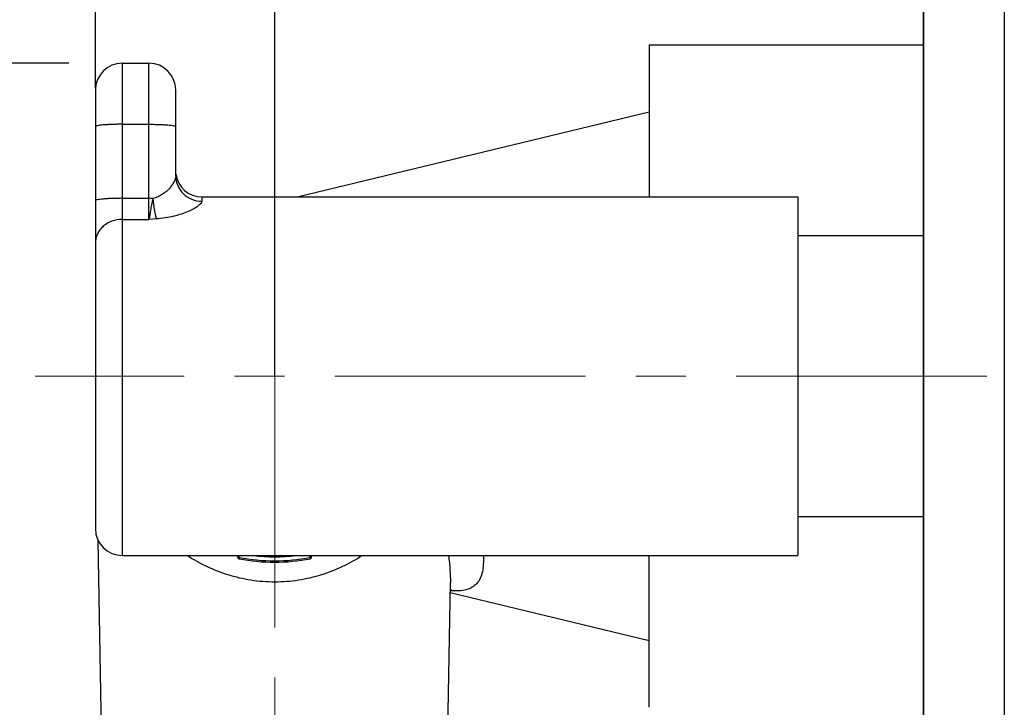
# Model space of a CAD drawing. Units: millimetres. Extents: x 72 to 9921, y -938 to 626.
# Drawn here: x 8874 to 8948, y -487 to -435 of the extents above; entities that cross this region are included whole.
import ezdxf

# ---------------------------------------------------------------- set-up
doc = ezdxf.new("R2010")
doc.units = ezdxf.units.MM
doc.header["$MEASUREMENT"] = 0
doc.linetypes.add('CENTER', pattern=[2, 1.25, -0.25, 0.25, -0.25])
doc.layers.add('Centerline', color=4, linetype='CENTER', lineweight=15)
doc.layers.add('Dimensions', color=7, linetype='Continuous')
doc.layers.add('Wall_Floor', color=7, linetype='Continuous')
doc.styles.get("Standard").update_dxf_attribs({"font": 'helr45w_0.ttf'})
doc.dimstyles.get("Standard").update_dxf_attribs({"dimscale": 5, "dimtxt": 2.5, "dimasz": 0.8, "dimexe": 1, "dimexo": 1, "dimgap": 1, "dimtad": 2, "dimtih": 1, "dimtoh": 1, "dimdec": 0, "dimzin": 0, "dimdsep": 46, "dimtxsty": 'Standard', "dimblk": 'DOT', "dimcen": 2, "dimclrd": 1, "dimclre": 1, "dimclrt": 1, "dimadec": 0, "dimazin": 0, "dimtfac": 1, "dimtdec": 0, "dimtofl": 0, "dimtmove": 0, "dimatfit": 3, "dimfxl": 1, "dimtolj": 1, "dimtzin": 0, "dimarcsym": 0})

# ---------------------------------------------------------------- blocks, each defined once
blk = doc.blocks.new('_Dot')
at = {"color": 0, "linetype": 'ByBlock', "lineweight": -2}
blk.add_line((-0.5, 0), (-1, 0), dxfattribs=at)
at = {"color": 0, "linetype": 'ByBlock', "const_width": 0.5}
blk.add_lwpolyline([(-0.25, 0, 1), (0.25, 0, 1)], format="xyb", close=True, dxfattribs=at)
blk = doc.blocks.new('*D60')
at = {"layer": 'Dimensions', "color": 1, "lineweight": -2, "transparency": 16777216}
for p, q in [((8879.694, -440.237), (8879.694, -408.857)), ((8893.094, -461.827), (8893.094, -408.857)), ((8875.694, -413.857), (8844.679, -413.857)), ((8897.094, -413.857), (8901.094, -413.857))]:
    blk.add_line(p, q, dxfattribs=at)
at = {"layer": 'Dimensions', "color": 1, "lineweight": -2, "transparency": 16777216, "xscale": 4, "yscale": 4, "zscale": 4}
blk.add_blockref('_Dot', (8879.694, -413.857), dxfattribs=at)
at = {"layer": 'Dimensions', "color": 1, "lineweight": -2, "transparency": 16777216, "xscale": 4, "yscale": 4, "zscale": 4, "rotation": 180}
blk.add_blockref('_Dot', (8893.094, -413.857), dxfattribs=at)
at = {"layer": 'Dimensions', "color": 1, "transparency": 16777216, "insert": (8858.186, -402.442), "char_height": 12.5, "attachment_point": 5}
blk.add_mtext('\\A1;13', dxfattribs=at)
blk = doc.blocks.new('*D63')
at = {"layer": 'Dimensions', "color": 1, "lineweight": -2, "transparency": 16777216}
for p, q in [((8941.594, -456.808), (8941.594, -408.502)), ((9104.145, -471.281), (9104.145, -408.502)), ((8945.594, -413.502), (9100.145, -413.502))]:
    blk.add_line(p, q, dxfattribs=at)
at = {"layer": 'Dimensions', "color": 1, "lineweight": -2, "transparency": 16777216, "xscale": 4, "yscale": 4, "zscale": 4, "rotation": 180}
blk.add_blockref('_Dot', (8941.594, -413.502), dxfattribs=at)
at = {"layer": 'Dimensions', "color": 1, "lineweight": -2, "transparency": 16777216, "xscale": 4, "yscale": 4, "zscale": 4}
blk.add_blockref('_Dot', (9104.145, -413.502), dxfattribs=at)
at = {"layer": 'Dimensions', "color": 1, "transparency": 16777216, "insert": (9022.869, -402.087), "char_height": 12.5, "attachment_point": 5}
blk.add_mtext('\\A1;162', dxfattribs=at)
blk = doc.blocks.new('*D64')
at = {"layer": 'Dimensions', "color": 1, "lineweight": -2, "transparency": 16777216}
for p, q in [((8941.594, -451.808), (8941.594, -375.568)), ((9117.894, -456.808), (9117.894, -375.568)), ((8945.594, -380.568), (9113.894, -380.568))]:
    blk.add_line(p, q, dxfattribs=at)
at = {"layer": 'Dimensions', "color": 1, "lineweight": -2, "transparency": 16777216, "xscale": 4, "yscale": 4, "zscale": 4, "rotation": 180}
blk.add_blockref('_Dot', (8941.594, -380.568), dxfattribs=at)
at = {"layer": 'Dimensions', "color": 1, "lineweight": -2, "transparency": 16777216, "xscale": 4, "yscale": 4, "zscale": 4}
blk.add_blockref('_Dot', (9117.894, -380.568), dxfattribs=at)
at = {"layer": 'Dimensions', "color": 1, "transparency": 16777216, "insert": (9029.744, -369.152), "char_height": 12.5, "attachment_point": 5}
blk.add_mtext('\\A1;176', dxfattribs=at)
blk = doc.blocks.new('*D67')
at = {"layer": 'Dimensions', "color": 1, "lineweight": -2, "transparency": 16777216}
for p, q in [((8877.694, -438.408), (8854.138, -438.408)), ((8859.138, -442.408), (8859.138, -509.808)), ((8888.094, -513.808), (8854.138, -513.808))]:
    blk.add_line(p, q, dxfattribs=at)
at = {"layer": 'Dimensions', "color": 1, "lineweight": -2, "transparency": 16777216, "xscale": 4, "yscale": 4, "zscale": 4}
for p, rotation in [((8859.138, -438.408), 90), ((8859.138, -513.808), 270)]:
    blk.add_blockref('_Dot', p, dxfattribs=dict(at, rotation=rotation))
at = {"layer": 'Dimensions', "color": 1, "transparency": 16777216, "insert": (8845.142, -476.108), "char_height": 12.5, "attachment_point": 5}
blk.add_mtext('\\A1;75', dxfattribs=at)
blk = doc.blocks.new('*D76')
at = {"layer": 'Dimensions', "color": 1, "lineweight": -2, "transparency": 16777216}
for p, q in [((8893.094, -456.808), (8893.094, -343.265)), ((9117.894, -451.808), (9117.894, -343.265)), ((8897.094, -348.265), (9113.894, -348.265))]:
    blk.add_line(p, q, dxfattribs=at)
at = {"layer": 'Dimensions', "color": 1, "lineweight": -2, "transparency": 16777216, "xscale": 4, "yscale": 4, "zscale": 4, "rotation": 180}
blk.add_blockref('_Dot', (8893.094, -348.265), dxfattribs=at)
at = {"layer": 'Dimensions', "color": 1, "lineweight": -2, "transparency": 16777216, "xscale": 4, "yscale": 4, "zscale": 4}
blk.add_blockref('_Dot', (9117.894, -348.265), dxfattribs=at)
at = {"layer": 'Dimensions', "color": 1, "transparency": 16777216, "insert": (9005.494, -336.85), "char_height": 12.5, "attachment_point": 5}
blk.add_mtext('\\A1;225', dxfattribs=at)

msp = doc.modelspace()

# ---------------------------------------------------------------- linework, layer by layer
at = {"color": 7, "linetype": 'Continuous'}
for p, q in [((8941.594, -426.808), (8941.594, -496.808)), ((8947.629, -427.018), (8947.629, -496.597)), ((8921.094, -437.058), (8921.094, -448.408)), ((8941.594, -437.058), (8921.094, -437.058)), ((8881.694, -438.408), (8881.694, -475.208)), ((8881.694, -438.408), (8883.694, -438.408)), ((8883.694, -450.084), (8883.694, -438.408)), ((8879.694, -440.408), (8879.694, -473.208)), ((8885.694, -446.819), (8885.694, -440.408)), ((8894.782, -448.4), (8921.094, -442.049)), ((8881.694, -442.972), (8883.694, -442.972)), ((8881.694, -448.508), (8883.694, -448.508)), ((8887.644, -448.408), (8887.644, -448.723)), ((8887.644, -448.408), (8932.194, -448.408)), ((8932.194, -448.408), (8932.194, -475.208)), ((8881.694, -450.084), (8883.694, -450.084)), ((8884.254, -450.052), (8883.694, -450.084)), ((8941.594, -451.308), (8932.194, -451.308)), ((8941.594, -472.308), (8932.194, -472.308)), ((8880.253, -493.808), (8879.909, -474.108)), ((8881.694, -475.208), (8932.194, -475.208)), ((8890.344, -475.351), (8890.344, -475.208)), ((8890.344, -475.351), (8890.444, -475.351)), ((8890.444, -475.351), (8890.425, -475.449)), ((8890.444, -475.351), (8890.444, -475.208)), ((8895.744, -475.351), (8895.744, -475.208)), ((8895.744, -475.351), (8895.763, -475.449)), ((8895.744, -475.351), (8895.844, -475.351)), ((8895.844, -475.351), (8895.844, -475.208)), ((8921.094, -486.558), (8921.094, -475.208)), ((8905.936, -493.808), (8906.224, -477.258)), ((8906.212, -477.974), (8921.094, -481.566))]:
    msp.add_line(p, q, dxfattribs=at)
msp.add_lwpolyline([(8906.215, -477.815), (8906.242, -477.792), (8906.272, -477.771), (8906.3, -477.755)], dxfattribs=at)
for centre, radius, start, end in [((8881.694, -440.408), 2, 90, 180), ((8883.694, -440.408), 2, 0, 90), ((8887.644, -446.458), 1.95, 187.5, 270), ((8883.695, -471.226), 22.718, 89.28736, 90.00179), ((8881.694, -473.208), 2, 180, 270), ((8890.444, -475.351), 0.1, 180, 258.92878), ((8893.094, -461.808), 13.8, 258.92878, 281.07122), ((8893.094, -461.808), 13.5, 263.10756, 276.89244), ((8895.744, -475.351), 0.1, 281.07122, 0), ((8893.094, -461.808), 13.9, 258.92878, 281.07122), ((8906.637, -471.669), 6.192, 266.08785, 266.26032)]:
    msp.add_arc(centre, radius, start, end, dxfattribs=at)
for points, knots in [([(8881.694, -442.972), (8881.564, -442.972), (8881.309, -442.974), (8880.938, -442.984), (8880.597, -442.999), (8880.298, -443.02), (8880.052, -443.045), (8879.869, -443.073), (8879.758, -443.1), (8879.706, -443.124), (8879.694, -443.14), (8879.694, -443.146)], [0, 0, 0, 0, 0.192754, 0.378158, 0.549153, 0.699252, 0.822812, 0.915317, 0.973814, 0.990313, 1, 1, 1, 1]), ([(8883.694, -442.972), (8883.824, -442.972), (8884.079, -442.974), (8884.45, -442.984), (8884.791, -442.999), (8885.091, -443.02), (8885.337, -443.045), (8885.519, -443.073), (8885.63, -443.1), (8885.682, -443.124), (8885.694, -443.14), (8885.694, -443.146)], [0, 0, 0, 0, 0.192754, 0.378158, 0.549153, 0.699252, 0.822812, 0.915317, 0.973814, 0.990313, 1, 1, 1, 1]), ([(8885.694, -446.819), (8885.694, -446.889), (8885.667, -447.04), (8885.573, -447.268), (8885.431, -447.508), (8885.167, -447.848), (8884.814, -448.163), (8884.373, -448.407), (8884.113, -448.486), (8883.977, -448.51)], [0, 0, 0, 0, 0.082351, 0.178621, 0.288188, 0.409705, 0.684292, 0.83737, 1, 1, 1, 1]), ([(8885.694, -446.819), (8885.694, -447.067), (8885.796, -447.57), (8886.232, -448.203), (8886.88, -448.625), (8887.391, -448.723), (8887.644, -448.723)], [0, 0, 0, 0, 0.247252, 0.496113, 0.747251, 1, 1, 1, 1]), ([(8881.694, -448.508), (8881.564, -448.508), (8881.309, -448.51), (8880.938, -448.52), (8880.597, -448.535), (8880.298, -448.556), (8880.052, -448.581), (8879.869, -448.609), (8879.758, -448.636), (8879.706, -448.66), (8879.694, -448.676), (8879.694, -448.683)], [0, 0, 0, 0, 0.192754, 0.378158, 0.549153, 0.699252, 0.822812, 0.915317, 0.973814, 0.990313, 1, 1, 1, 1]), ([(8883.977, -448.51), (8883.94, -448.666), (8883.883, -448.97), (8883.814, -449.399), (8883.756, -449.767), (8883.716, -449.988), (8883.694, -450.084)], [0, 0, 0, 0, 0.301361, 0.578864, 0.816339, 1, 1, 1, 1]), ([(8883.977, -448.51), (8884.006, -448.811), (8884.059, -449.235), (8884.162, -449.748), (8884.221, -449.962), (8884.254, -450.052)], [0, 0, 0, 0, 0.577895, 0.815545, 1, 1, 1, 1]), ([(8887.644, -448.723), (8887.644, -448.783), (8887.588, -448.879), (8887.484, -448.988), (8887.313, -449.128), (8887.03, -449.303), (8886.613, -449.504), (8886.112, -449.693), (8885.326, -449.921), (8884.691, -450.021), (8884.254, -450.052)], [0, 0, 0, 0, 0.047726, 0.081335, 0.121885, 0.222689, 0.34683, 0.490387, 0.64964, 1, 1, 1, 1]), ([(8881.694, -450.084), (8881.435, -450.084), (8880.921, -450.171), (8880.361, -450.493), (8880.023, -450.851), (8879.836, -451.156), (8879.72, -451.488), (8879.694, -451.719), (8879.694, -451.834)], [0, 0, 0, 0, 0.264467, 0.520327, 0.644093, 0.764779, 0.883052, 1, 1, 1, 1]), ([(8886.56, -475.208), (8887.023, -475.507), (8888.005, -476.055), (8889.6, -476.681), (8891.313, -477.081), (8892.498, -477.173), (8893.094, -477.173)], [0, 0, 0, 0, 0.239143, 0.486576, 0.741104, 1, 1, 1, 1]), ([(8893.094, -477.173), (8893.69, -477.173), (8894.875, -477.081), (8896.589, -476.681), (8898.183, -476.055), (8899.165, -475.507), (8899.628, -475.208)], [0, 0, 0, 0, 0.258829, 0.513388, 0.76084, 1, 1, 1, 1]), ([(8906.085, -475.208), (8906.13, -475.566), (8906.202, -476.248), (8906.23, -476.934), (8906.224, -477.258)], [0, 0, 0, 0, 0.526858, 1, 1, 1, 1]), ([(8908.685, -475.208), (8908.696, -475.426), (8908.701, -475.837), (8908.636, -476.415), (8908.482, -476.91), (8908.223, -477.315), (8907.853, -477.61), (8907.386, -477.789), (8906.835, -477.867), (8906.441, -477.861), (8906.233, -477.847)], [0, 0, 0, 0, 0.151761, 0.285629, 0.40335, 0.510099, 0.614725, 0.727101, 0.854414, 1, 1, 1, 1])]:
    msp.add_open_spline(points, degree=3, knots=knots, dxfattribs=at)
at = {"layer": 'Centerline', "color": 4, "linetype": 'CENTER', "ltscale": 15}
for p, q in [((9126.332, -461.808), (8875.187, -461.808)), ((8893.094, -461.831), (8893.094, -518.418))]:
    msp.add_line(p, q, dxfattribs=at)
at = {"layer": 'Wall_Floor', "color": 3}
msp.add_line((8941.594, -589.064), (8941.594, -152.04), dxfattribs=at)

# ---------------------------------------------------------------- dimensions: what is measured, and where the dimension line sits
at = {"layer": 'Dimensions'}
for base, p1, p2, picture, middle in [((9117.894, -348.265), (8893.094, -461.808), (9117.894, -456.808), '*D76', (9005.494, -336.85)), ((9117.894, -380.568), (8941.594, -456.808), (9117.894, -461.808), '*D64', (9029.744, -369.152)), ((8879.694, -413.857), (8893.094, -466.827), (8879.694, -445.237), '*D60', (8858.186, -402.442))]:
    dim = msp.add_linear_dim(base=base, p1=p1, p2=p2, dimstyle='Standard', dxfattribs=at)
    dim.commit()
    dim.dimension.update_dxf_attribs({"geometry": picture, "text_midpoint": middle})
dim = msp.add_linear_dim(base=(9104.145, -413.502), p1=(8941.594, -461.808), p2=(9104.145, -476.281), text='162', dimstyle='Standard', dxfattribs=at)
dim.commit()
dim.dimension.update_dxf_attribs({"geometry": '*D63', "text_midpoint": (9022.869, -402.087)})
dim = msp.add_linear_dim(base=(8859.138, -513.808), p1=(8882.694, -438.408), p2=(8893.094, -513.808), angle=90, dimstyle='Standard', dxfattribs=at)
dim.commit()
dim.dimension.update_dxf_attribs({"geometry": '*D67', "text_midpoint": (8845.142, -476.108)})

doc.saveas('drawing.dxf')
